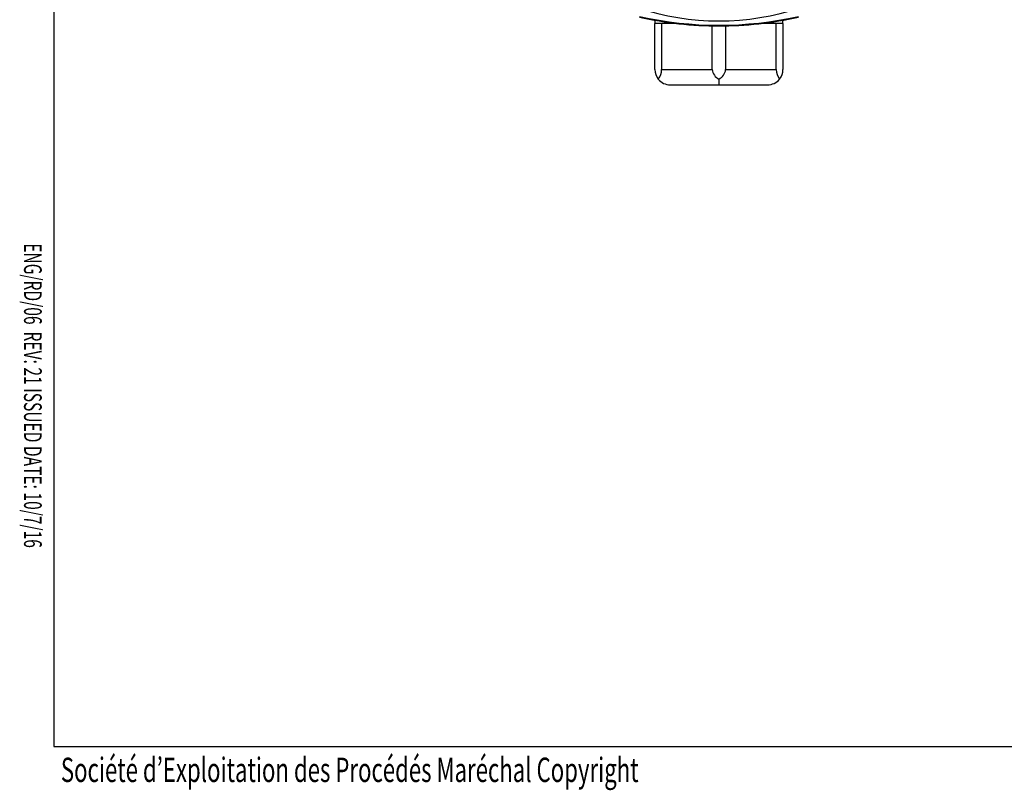
# Model space of a CAD drawing. Extents: x 0 to 43.6, y 0.2 to 33.8.
# Drawn here: x 0.3 to 15.4, y 0.2 to 12.1 of the extents above; entities that cross this region are included whole.
import ezdxf
from ezdxf.enums import TextEntityAlignment as Align

# ---------------------------------------------------------------- set-up
doc = ezdxf.new("R2010")
doc.units = 0
doc.header["$LTSCALE"] = 4
doc.header["$MEASUREMENT"] = 0
doc.layers.get('0').update_dxf_attribs({"linetype": 'CONTINUOUS'})
doc.layers.add('BORDER_MELTRIC', color=7, linetype='CONTINUOUS')
doc.layers.add('BORDER_TITLE_TEXT', color=7, linetype='CONTINUOUS')

msp = doc.modelspace()

# ---------------------------------------------------------------- linework, layer by layer
at = {"color": 7, "linetype": 'Continuous'}
for p, q in [((10.03433, 12.08769), (10.03433, 12.03796)), ((10.03433, 11.3293), (10.03433, 12.03796)), ((10.13661, 12.03796), (10.03433, 12.03796)), ((10.37014, 12.03796), (10.13661, 12.03796)), ((10.13661, 12.03796), (10.13661, 11.3293)), ((10.91629, 11.3293), (10.91629, 12.00141)), ((11.12086, 12.0023), (11.12086, 11.3293)), ((11.90054, 12.03796), (11.6636, 12.03796)), ((11.90054, 11.3293), (11.90054, 12.03796)), ((12.00283, 12.03796), (11.90054, 12.03796)), ((12.00283, 12.03796), (12.00283, 12.08786)), ((12.00283, 12.03796), (12.00283, 11.3293)), ((10.13661, 11.3293), (10.91629, 11.3293)), ((11.12086, 11.3293), (11.90054, 11.3293)), ((10.27055, 11.09308), (10.64456, 11.09308)), ((10.64456, 11.09308), (11.01858, 11.09308)), ((11.01858, 11.09308), (11.39259, 11.09308)), ((11.39259, 11.09308), (11.76661, 11.09308))]:
    msp.add_line(p, q, dxfattribs=at)
at = {"color": 7, "linetype": 'Continuous', "flags": 128}
msp.add_lwpolyline([(11.01858, 11.18252), (11.0186, 11.14729), (11.01858, 11.11787), (11.01858, 11.09946), (11.01858, 11.09308)], dxfattribs=at)
at = {"color": 7, "linetype": 'Continuous'}
for centre, radius, start, end in [((11.01858, 15.96231), 3.88561, 251.255839, 288.744161), ((11.0132, 17.54851), 5.54814, 257.320363, 270.055582), ((11.01858, 17.57173), 5.56089, 257.302035, 282.698047), ((11.0216, 17.57973), 5.57935, 269.968985, 282.63282), ((10.27029, 11.32922), 0.23597, 179.978566, 218.439816), ((9.90068, 11.3292), 0.23593, 321.557302, 0.024315), ((11.09394, 11.34406), 0.17826, 184.749056, 244.991072), ((10.94324, 11.34405), 0.17824, 295.0049, 355.254972), ((12.13651, 11.32922), 0.23597, 179.978566, 218.439816), ((11.7669, 11.3292), 0.23593, 321.557302, 0.024315), ((10.27055, 11.3293), 0.23622, 218.418428, 270.000175), ((11.76661, 11.3293), 0.23622, 269.999724, 321.581673)]:
    msp.add_arc(centre, radius, start, end, dxfattribs=at)
at = {"layer": 'BORDER_MELTRIC'}
for p, q in [((0.78616, 33.27527), (0.78616, 0.91159)), ((0.78616, 0.91159), (43.21384, 0.91159))]:
    msp.add_line(p, q, dxfattribs=at)

# ---------------------------------------------------------------- texts
at = {"layer": 'BORDER_TITLE_TEXT', "width": 0.646154}
msp.add_text('ENG/RD/06  REV: 21 ISSUED DATE: 10/7/16', height=0.272, rotation=270, dxfattribs=at).set_placement((0.24318, 8.65492), align=Align.BOTTOM_LEFT)
at = {"layer": 'BORDER_TITLE_TEXT', "color": 7, "width": 0.667593}
msp.add_text('Société d’Exploitation des Procédés Maréchal Copyright', height=0.375, dxfattribs=at).set_placement((0.89489, 0.24597), align=Align.BOTTOM_LEFT)

doc.saveas('drawing.dxf')
